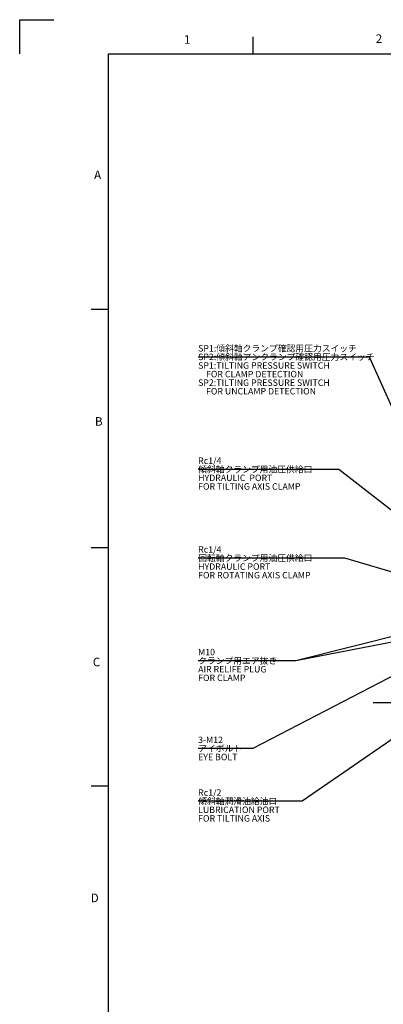
# Model space of a CAD drawing. Extents: x 0 to 841, y 0 to 594.
# Drawn here: x 2 to 109, y 303 to 592 of the extents above; entities that cross this region are included whole.
import ezdxf
from ezdxf import colors
from ezdxf.entities.mleader import LeaderData, LeaderLine
from ezdxf.math import Vec2, Vec3

# ---------------------------------------------------------------- set-up
doc = ezdxf.new("R2010")
doc.units = 0
doc.header["$LTSCALE"] = 20
doc.linetypes.add('CENTER', pattern=[2, 1.25, -0.25, 0.25, -0.25])
doc.layers.get('0').update_dxf_attribs({"linetype": 'CONTINUOUS'})
doc.layers.add('MAIN0', color=7, linetype='CONTINUOUS')
doc.layers.add('WAKU0', color=7, linetype='CONTINUOUS')
doc.styles.add('KNJYOKO', font='TXT', dxfattribs={"bigfont": 'BIGFONT'})
doc.dimstyles.new('MAIN001', dxfattribs={"dimtxt": 3.1, "dimasz": 2, "dimexe": 2, "dimexo": 0.8, "dimgap": 0.09, "dimtad": 1, "dimdec": 3, "dimlfac": 4, "dimdsep": 46, "dimtxsty": 'STANDARD', "dimcen": 0.09, "dimaunit": 1, "dimadec": 4, "dimazin": 2, "dimtfac": 0.903226, "dimtdec": 4, "dimtmove": 0, "dimatfit": 3, "dimfxl": 1, "dimtvp": 0.66129, "dimtolj": 1, "dimtzin": 0, "dimarcsym": 0})

# ---------------------------------------------------------------- blocks, each defined once
blk = doc.blocks.new('_OPEN')
at = {"color": 0, "linetype": 'BYBLOCK', "lineweight": -2}
for p, q in [((-1, 0.166667), (0, 0)), ((0, 0), (-1, -0.166667)), ((0, 0), (-1, 0))]:
    blk.add_line(p, q, dxfattribs=at)
blk = doc.blocks.new('M4')
at = {"layer": 'WAKU0', "color": 0, "linetype": 'BYBLOCK', "lineweight": -2}
for p, q in [((2, 582), (2, 592)), ((2, 592), (12, 592)), ((70.5, 582), (70.5, 587)), ((28, 582), (827, 582)), ((28, 14), (28, 582)), ((23, 507), (28, 507)), ((23, 437), (28, 437)), ((23, 367), (28, 367))]:
    blk.add_line(p, q, dxfattribs=at)
at = {"layer": 'WAKU0', "color": 0, "linetype": 'BYBLOCK', "lineweight": -2, "char_height": 3.1, "attachment_point": 1, "line_spacing_factor": 0.672}
for s, insert in [('{\\H0.81x;1}', (50.2, 587.44)), ('{\\H0.81x;2}', (106.46, 587.69)), ('{\\H0.81x;A}', (23.82, 547.69)), ('{\\H0.81x;B}', (24.07, 475.3)), ('{\\H0.81x;C}', (23.45, 404.66)), ('{\\H0.81x;D}', (22.83, 335.4))]:
    blk.add_mtext(s, dxfattribs=dict(at, insert=insert))

msp = doc.modelspace()

# ---------------------------------------------------------------- linework, layer by layer
at = {"layer": 'MAIN0', "color": 3, "linetype": 'CENTER'}
msp.add_line((105.72605, 391.4829), (272.09664, 391.4829), dxfattribs=at)

# ---------------------------------------------------------------- block references
at = {"layer": 'WAKU0', "color": 3, "linetype": 'CONTINUOUS'}
msp.add_blockref('M4', (0, 0), dxfattribs=at)

# ---------------------------------------------------------------- texts
at = {"layer": 'MAIN0', "color": 3, "linetype": 'CONTINUOUS', "char_height": 3, "attachment_point": 1, "line_spacing_factor": 0.8, "style": 'KNJYOKO'}
for s, insert in [('{\\H0.63x;{SP1:傾斜軸クランプ確認用圧力スイッチ\u3000\\PSP2:傾斜軸アンクランプ確認用圧力スイッチ\\PSP1:TILTING PRESSURE SWITCH\\P    FOR CLAMP DETECTION\\PSP2:TILTING PRESSURE SWITCH\\P    FOR UNCLAMP DETECTION}}', (54.34213, 496.45095)), ('{\\H0.63x;{Rc1/4\\P傾斜軸クランプ用油圧供給口\\PHYDRAULIC  PORT\\PFOR TILTING AXIS CLAMP}}', (54.34213, 463.45616)), ('{\\H0.63x;{Rc1/4\\P回転軸クランプ用油圧供給口\\PHYDRAULIC PORT\\PFOR ROTATING AXIS CLAMP}}', (54.34213, 437.40452)), ('{\\H0.63x;{M10\\Pクランプ用エア抜き\\PAIR RELIFE PLUG\\PFOR CLAMP}}', (54.34213, 407.26146)), ('{\\H0.63x;{3-M12\\Pアイボルト\\PEYE BOLT}}', (54.34213, 381.49347)), ('{\\H0.63x;{Rc1/2\\P傾斜軸潤滑油給油口\\PLUBRICATION PORT\\PFOR TILTING AXIS}}', (54.34213, 366.00633))]:
    msp.add_mtext(s, dxfattribs=dict(at, insert=insert))

# ---------------------------------------------------------------- leaders
at = {"layer": 'MAIN0', "color": 3, "linetype": 'CONTINUOUS', "annotation_type": 0, "has_hookline": 1, "hookline_direction": 1}
for points, override, text_width in [([(126.54449, 443.89649), (104.62213, 492.95095), (102.94113, 492.95095)], {"dimasz": 1, "dimgap": 0, "dimtad": 1, "dimldrblk": 'DOT'}, 48.599), ([(129.82764, 433.24512), (95.62213, 459.95616), (93.94113, 459.95616)], {"dimasz": 2, "dimgap": 0, "dimtad": 1, "dimldrblk": 'OPEN'}, 39.599), ([(120.7975, 426.95178), (97.42213, 433.90452), (95.74113, 433.90452)], {"dimasz": 2, "dimgap": 0, "dimtad": 1, "dimldrblk": 'OPEN'}, 41.399), ([(117.41176, 412.42746), (83.02213, 403.76146), (81.34113, 403.76146)], {"dimasz": 2, "dimgap": 0, "dimtad": 1, "dimldrblk": 'OPEN'}, 26.999), ([(131.04326, 409.54046), (70.42213, 377.99347), (68.74113, 377.99347)], {"dimasz": 2, "dimgap": 0, "dimtad": 1, "dimldrblk": 'OPEN'}, 14.399), ([(124.71697, 389.99665), (84.82213, 362.50633), (83.14113, 362.50633)], {"dimasz": 2, "dimgap": 0, "dimtad": 1, "dimldrblk": 'OPEN'}, 28.799)]:
    msp.add_leader(points, dimstyle='MAIN001', override=override, dxfattribs=dict(at, text_width=text_width))
at = {"layer": 'MAIN0', "color": 3, "linetype": 'CONTINUOUS'}
ml = msp.add_multileader_mtext('STANDARD', dxfattribs=at)
ml.set_content('')
ml.set_leader_properties(color=3, linetype='CONTINUOUS', lineweight=-1)
ml.set_arrow_properties(name='OPEN')
ml.build(insert=Vec2(0, 0))
ml.multileader.update_dxf_attribs({"has_dogleg": 0, "text_left_attachment_type": 6, "dogleg_length": 0, "arrow_head_size": 2})
ctx = ml.context
ctx.base_point, ctx.char_height, ctx.arrow_head_size, ctx.landing_gap_size = Vec3(0, 0), 0, 2, 0
ctx.left_attachment, ctx.right_attachment = 0, 0
notes = []
notes.append((ctx, [(0, (1, 0, 0), (83.02213, 403.76146), (1, 0), 0, [(0, [(168.15291, 420.37146)], 0, [])])]))
ctx.mtext, ml.multileader.dxf.content_type = None, 0
for ctx, leaders in notes:
    for number, flags, end, landing, length, lines in leaders:
        leader = LeaderData()
        leader.index, (leader.has_last_leader_line, leader.has_dogleg_vector, leader.attachment_direction) = number, flags
        leader.last_leader_point, leader.dogleg_vector, leader.dogleg_length = Vec3(end), Vec3(landing), length
        for number, points, colour, breaks in lines:
            line = LeaderLine()
            line.index, line.vertices, line.color, line.breaks = number, Vec3.list(points), colors.encode_raw_color(colour), breaks
            leader.lines.append(line)
        ctx.leaders.append(leader)

doc.saveas('drawing.dxf')
